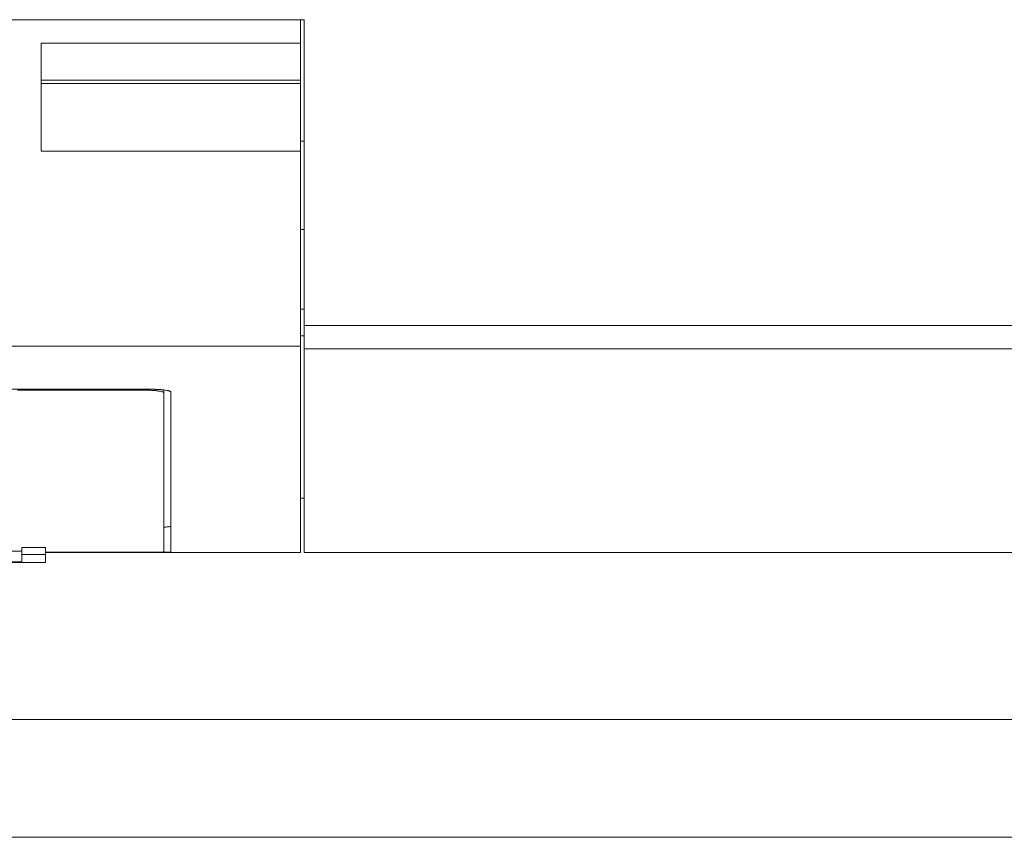
# Model space of a CAD drawing. Units: millimetres. Extents: x 0 to 594, y 0 to 420.
# Drawn here: x 265 to 307, y 0 to 35 of the extents above; entities that cross this region are included whole.
import ezdxf

# ---------------------------------------------------------------- set-up
doc = ezdxf.new("R2010")
doc.units = ezdxf.units.MM
doc.layers.add('1', color=7, linetype='Continuous')
doc.layers.add('201', color=7, linetype='Continuous')

msp = doc.modelspace()

# ---------------------------------------------------------------- linework, layer by layer
at = {"layer": '1', "color": 7, "linetype": 'Continuous', "lineweight": 13}
for p, q in [((277.568, 34.68), (240.488, 34.68)), ((277.408, 34.68), (240.748, 34.68)), ((277.408, 33.68), (277.408, 34.68)), ((277.568, 21.707), (277.568, 34.68)), ((266.408, 29.106), (266.408, 33.68)), ((266.408, 33.68), (277.408, 33.68)), ((277.408, 33.68), (277.408, 32.112)), ((266.408, 32.112), (277.408, 32.112)), ((277.408, 31.98), (266.408, 31.98)), ((277.408, 31.98), (277.408, 32.112)), ((277.408, 31.98), (277.408, 29.106)), ((277.568, 29.523), (277.408, 29.523)), ((266.408, 29.106), (277.408, 29.106)), ((277.408, 20.831), (277.408, 29.106)), ((277.568, 25.785), (277.408, 25.785)), ((277.568, 22.395), (277.408, 22.395)), ((277.568, 20.715), (277.568, 21.707)), ((347.768, 21.707), (277.568, 21.707)), ((277.568, 21.264), (277.408, 21.264)), ((277.408, 20.831), (240.748, 20.831)), ((277.408, 12.08), (277.408, 20.831)), ((277.568, 12.08), (277.568, 20.715)), ((347.768, 20.715), (277.568, 20.715)), ((214.263, 19.007), (270.913, 19.007)), ((270.613, 18.972), (265.408, 18.972)), ((270.613, 18.972), (270.613, 19.007)), ((271.613, 18.855), (271.613, 18.974)), ((271.613, 12.104), (271.613, 18.855)), ((271.913, 18.89), (271.913, 12.102)), ((277.568, 14.391), (277.408, 14.391)), ((264.243, 12.135), (265.589, 12.135)), ((265.589, 12.291), (265.588, 11.994)), ((265.589, 12.291), (266.589, 12.291)), ((266.589, 12.291), (266.588, 11.991)), ((266.589, 12.125), (266.588, 11.651)), ((265.588, 11.686), (255.588, 11.722)), ((265.588, 11.994), (265.588, 11.686)), ((266.588, 11.991), (265.588, 11.994)), ((270.913, 12.096), (266.588, 12.096)), ((266.588, 11.651), (266.588, 11.991)), ((266.589, 12.098), (270.943, 12.098)), ((266.589, 12.08), (277.408, 12.08)), ((270.913, 12.096), (270.913, 12.098)), ((347.668, 12.08), (277.568, 12.08)), ((255.588, 11.691), (266.588, 11.651))]:
    msp.add_line(p, q, dxfattribs=at)
msp.add_ellipse((270.227, 1012.047), major_axis=(-3.638, -999.967), ratio=0.000054, start_param=6.262673, end_param=6.273674, dxfattribs=at)
for points, knots in [([(271.613, 18.855), (271.613, 18.863), (271.607, 18.87), (271.588, 18.882), (271.58, 18.885), (271.566, 18.891), (271.56, 18.893), (271.549, 18.896), (271.543, 18.898), (271.512, 18.907), (271.481, 18.913), (271.436, 18.921), (271.427, 18.923), (271.407, 18.926), (271.397, 18.928), (271.366, 18.932), (271.344, 18.935), (271.274, 18.943), (271.224, 18.948), (271.156, 18.953), (271.142, 18.954), (271.114, 18.956), (271.1, 18.957), (271.056, 18.96), (270.997, 18.963), (270.936, 18.966), (270.889, 18.967), (270.873, 18.968), (270.841, 18.969), (270.825, 18.969), (270.745, 18.971), (270.679, 18.972), (270.613, 18.972)], [0, 0, 0, 0, 0.125, 0.125, 0.1875, 0.1875, 0.21875, 0.21875, 0.25, 0.25, 0.375, 0.375, 0.40625, 0.40625, 0.4375, 0.4375, 0.5, 0.5, 0.625, 0.625, 0.65625, 0.65625, 0.6875, 0.6875, 0.75, 0.8125, 0.8125, 0.84375, 0.84375, 0.875, 0.875, 1, 1, 1, 1]), ([(270.913, 19.007), (270.979, 19.007), (271.044, 19.007), (271.14, 19.004), (271.172, 19.003), (271.219, 19.002), (271.234, 19.001), (271.265, 19), (271.281, 18.999), (271.356, 18.995), (271.414, 18.992), (271.482, 18.987), (271.495, 18.985), (271.522, 18.983), (271.535, 18.982), (271.573, 18.978), (271.597, 18.976), (271.666, 18.968), (271.708, 18.962), (271.753, 18.954), (271.762, 18.952), (271.779, 18.949), (271.787, 18.947), (271.81, 18.942), (271.838, 18.935), (271.86, 18.928), (271.875, 18.923), (271.879, 18.921), (271.887, 18.917), (271.891, 18.915), (271.907, 18.906), (271.913, 18.898), (271.913, 18.89)], [0, 0, 0, 0, 0.125, 0.125, 0.1875, 0.1875, 0.21875, 0.21875, 0.25, 0.25, 0.375, 0.375, 0.40625, 0.40625, 0.4375, 0.4375, 0.5, 0.5, 0.625, 0.625, 0.65625, 0.65625, 0.6875, 0.6875, 0.75, 0.8125, 0.8125, 0.84375, 0.84375, 0.875, 0.875, 1, 1, 1, 1]), ([(271.614, 13.154), (271.642, 13.156), (271.669, 13.158), (271.764, 13.165), (271.82, 13.171), (271.894, 13.184), (271.913, 13.191), (271.913, 13.198)], [0, 0, 0, 0, 0.151009, 0.151009, 0.575505, 0.575505, 1, 1, 1, 1]), ([(271.913, 12.102), (271.913, 12.101), (271.907, 12.101), (271.888, 12.1), (271.88, 12.1), (271.866, 12.1), (271.86, 12.1), (271.849, 12.099), (271.843, 12.099), (271.812, 12.099), (271.781, 12.099), (271.736, 12.098), (271.727, 12.098), (271.707, 12.098), (271.697, 12.098), (271.666, 12.098), (271.644, 12.097), (271.574, 12.097), (271.524, 12.097), (271.456, 12.097), (271.442, 12.096), (271.414, 12.096), (271.4, 12.096), (271.356, 12.096), (271.297, 12.096), (271.236, 12.096), (271.189, 12.096), (271.173, 12.096), (271.141, 12.096), (271.125, 12.096), (271.045, 12.096), (270.979, 12.096), (270.913, 12.096)], [0, 0, 0, 0, 0.125, 0.125, 0.1875, 0.1875, 0.21875, 0.21875, 0.25, 0.25, 0.375, 0.375, 0.40625, 0.40625, 0.4375, 0.4375, 0.5, 0.5, 0.625, 0.625, 0.65625, 0.65625, 0.6875, 0.6875, 0.75, 0.8125, 0.8125, 0.84375, 0.84375, 0.875, 0.875, 1, 1, 1, 1]), ([(270.943, 12.098), (270.992, 12.098), (271.039, 12.098), (271.129, 12.098), (271.172, 12.098), (271.234, 12.099), (271.255, 12.099), (271.293, 12.099), (271.312, 12.099), (271.365, 12.099), (271.398, 12.1), (271.436, 12.1), (271.443, 12.1), (271.457, 12.1), (271.464, 12.1), (271.484, 12.1), (271.496, 12.101), (271.531, 12.101), (271.55, 12.101), (271.573, 12.102), (271.58, 12.102), (271.592, 12.102), (271.597, 12.102), (271.609, 12.103), (271.613, 12.103), (271.613, 12.104)], [0, 0, 0, 0, 0.125, 0.125, 0.25, 0.25, 0.3125, 0.3125, 0.375, 0.375, 0.5, 0.5, 0.53125, 0.53125, 0.5625, 0.5625, 0.625, 0.625, 0.75, 0.75, 0.8125, 0.8125, 0.875, 0.875, 1, 1, 1, 1])]:
    msp.add_open_spline(points, degree=3, knots=knots, dxfattribs=at)
at = {"layer": '201', "color": 7, "linetype": 'Continuous', "lineweight": 18}
for p, q in [((5, 5), (589, 5)), ((0, 0), (594, 0))]:
    msp.add_line(p, q, dxfattribs=at)

doc.saveas('drawing.dxf')
